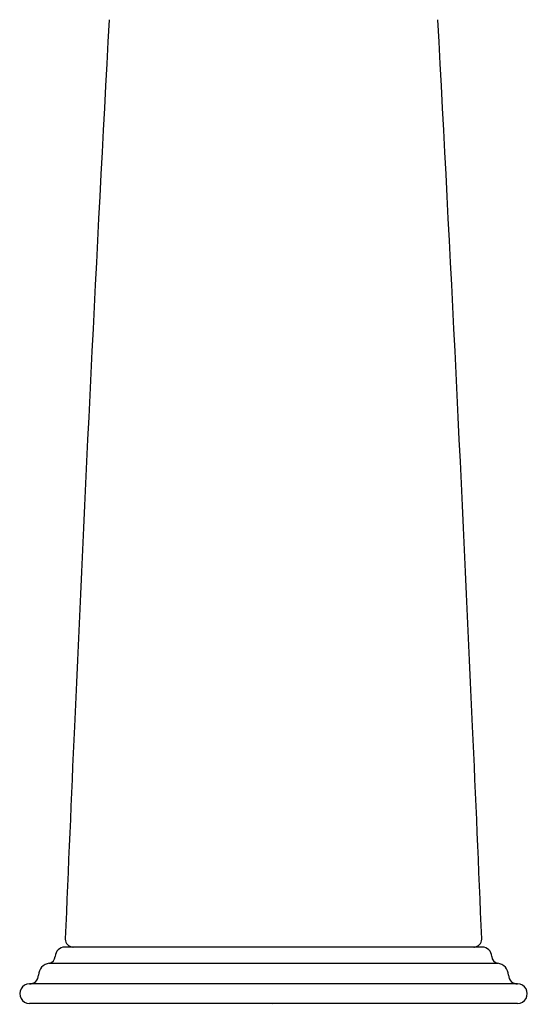
# Model space of a CAD drawing. Extents: x 459.6 to 479.4, y 36.9 to 46.8.
# Drawn here: x 468 to 470.9, y 36.9 to 42.5 of the extents above; entities that cross this region are included whole.
import ezdxf

# ---------------------------------------------------------------- set-up
doc = ezdxf.new("R2010")
doc.units = 0
doc.header["$LTSCALE"] = 0.64311
doc.layers.get('0').update_dxf_attribs({"color": 255, "linetype": 'CONTINUOUS'})
doc.layers.get('DEFPOINTS').update_dxf_attribs({"linetype": 'CONTINUOUS'})
doc.styles.get("Standard").update_dxf_attribs({"font": 'txt', "width": 0.8})

msp = doc.modelspace()

# ---------------------------------------------------------------- linework, layer by layer
for p, q in [((470.667, 37.2671), (468.3048, 37.2671)), ((470.62, 37.2671), (470.6228, 37.2672)), ((468.2159, 37.1758), (470.7558, 37.1758)), ((470.8678, 37.0585), (468.104, 37.0585)), ((470.8678, 36.9482), (468.104, 36.9482))]:
    msp.add_line(p, q)
for centre, radius, start, end in [((881.5039, 20.2188), 413.5504, 176.908897, 177.464204), ((57.4678, 20.2188), 413.5504, 2.535796, 3.091103), ((953.7581, 17.0189), 485.8753, 177.464204, 177.606053), ((-14.7863, 17.0189), 485.8753, 2.393947, 2.535796), ((468.3573, 37.312), 0.0505, 177.7634, 180.493), ((468.3518, 37.3121), 0.045, 180.7119, 266.2453), ((470.62, 37.3121), 0.045, 273.8099, 359.247), ((470.6144, 37.312), 0.0505, 359.4705, 2.2366), ((468.3048, 37.212), 0.0551, 90, 178.2944), ((468.3518, 37.3118), 0.0446, 266.2365, 269.9871), ((470.62, 37.3117), 0.0446, 270.0134, 273.8206), ((470.667, 37.212), 0.0551, 1.7056, 90), ((468.2103, 37.2148), 0.0394, 278.1912, 358.2944), ((470.7614, 37.2148), 0.0394, 181.7056, 261.8088), ((468.226, 37.1057), 0.0709, 98.1912, 178.1514), ((470.7457, 37.1057), 0.0709, 1.8486, 81.8088), ((468.104, 37.1096), 0.0512, 269.9658, 358.1514), ((470.8677, 37.1096), 0.0512, 181.8486, 270.0342), ((468.104, 37.0033), 0.0551, 89.9658, 270), ((470.8678, 37.0033), 0.0551, 270, 90.0342)]:
    msp.add_arc(centre, radius, start, end)

# ---------------------------------------------------------------- texts
at = {"layer": 'DEFPOINTS'}
for tag, p, s in [('TRADENAME', (469.48, 36.9446), 'FINIAL'), ('MODELNUMBER', (469.48, 36.9463), 'K-8673X-4P'), ('PRODUCT', (469.48, 36.943), 'BATHROOM SINK FAUCET')]:
    msp.add_attdef(tag, p, s, height=0.001, dxfattribs=at)

doc.saveas('drawing.dxf')
